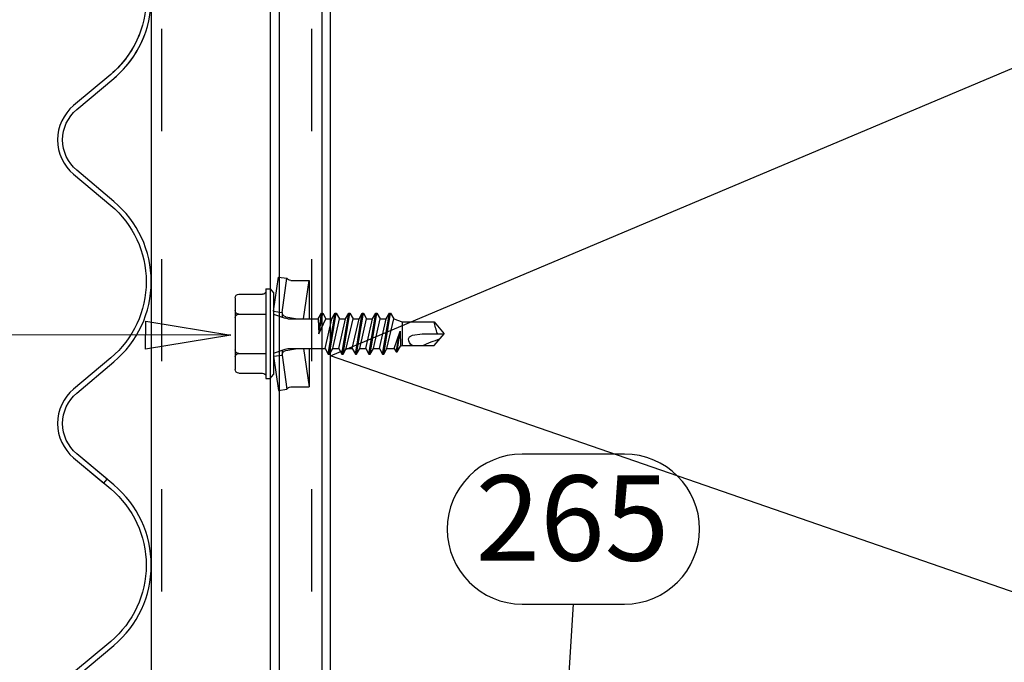
# Model space of a CAD drawing. Units: millimetres. Extents: x -128685 to -113904, y 35853 to 50158.
# Drawn here: x -124598 to -124482, y 48758 to 48833 of the extents above; entities that cross this region are included whole.
import ezdxf
from ezdxf.enums import TextEntityAlignment as Align

# ---------------------------------------------------------------- set-up
doc = ezdxf.new("R2010")
doc.units = ezdxf.units.MM
doc.header["$LTSCALE"] = 3
doc.linetypes.add('KEL', pattern=[2.25, 1, -1.25])
doc.layers.add('RUUKKI', color=7, linetype='Continuous')
doc.styles.add('arial', font='arial.ttf')
doc.styles.add('ROMANS', font='romans.shx')
doc.dimstyles.get("Standard").update_dxf_attribs({"dimtxt": 3, "dimasz": 2.5, "dimexe": 2.5, "dimexo": 2.5, "dimgap": 1.5, "dimtad": 0, "dimtih": 1, "dimtoh": 1, "dimzin": 0, "dimdsep": 46, "dimtxsty": 'ROMANS', "dimcen": -3, "dimdle": 1.25, "dimadec": 0, "dimazin": 0, "dimtfac": 0.75, "dimtofl": 0, "dimtmove": 2, "dimatfit": 3, "dimldrblk": 'CLOSEDBLANK', "dimfxl": 1, "dimtvp": 1.5, "dimtolj": 1, "dimtzin": 0, "dimarcsym": 0})

# ---------------------------------------------------------------- blocks, each defined once
blk = doc.blocks.new('A$C6D710451')
at = {"linetype": 'Continuous'}
for p, q in [((4.38, 0.45), (4.95, 4.46)), ((4.95, 4.46), (5.94, 4.32)), ((5.37, 0.31), (5.94, 4.32)), ((6.38, 4.06), (8.53, 4.06)), ((7.89, -0.44), (8.53, 4.06)), ((8.53, -0.44), (8.53, 4.06)), ((0.28, 2.43), (3.08, 2.43)), ((3.48, -2.19), (3.48, 3.06)), ((3.48, 3.06), (3.98, 3.06)), ((3.98, -2.19), (3.98, 3.06)), ((3.98, 3.06), (4.38, 2.58)), ((4.38, -2.19), (4.38, 2.58)), ((-0.12, 0.12), (-0.12, 2.03)), ((-0.12, 0.12), (-0.12, 2.03)), ((-0.12, -2.19), (-0.12, 0.12)), ((-0.12, -2.19), (-0.12, 0.12)), ((0.28, 0.12), (3.48, 0.12)), ((4.38, 0.45), (5.37, 0.31)), ((4.38, -2.19), (4.38, 0.45)), ((4.38, 0.11), (5.72, -0.38)), ((5.37, -0.25), (5.37, 0.31)), ((10.42, -0.44), (10.79, 0.21)), ((10.79, 0.21), (10.93, 0.21)), ((10.79, 0.21), (11.59, -4.59)), ((10.93, 0.21), (11.31, -0.44)), ((10.93, 0.21), (11.73, -4.59)), ((12.01, -0.44), (12.38, 0.21)), ((12.38, 0.21), (12.52, 0.21)), ((12.38, 0.21), (13.18, -4.59)), ((12.52, 0.21), (12.9, -0.44)), ((12.52, 0.21), (13.32, -4.59)), ((13.6, -0.44), (13.97, 0.21)), ((13.97, 0.21), (14.11, 0.21)), ((13.97, 0.21), (14.77, -4.59)), ((14.11, 0.21), (14.49, -0.44)), ((14.11, 0.21), (14.91, -4.59)), ((15.19, -0.44), (15.56, 0.21)), ((15.56, 0.21), (15.7, 0.21)), ((15.56, 0.21), (16.36, -4.59)), ((15.7, 0.21), (16.08, -0.44)), ((15.7, 0.21), (16.5, -4.59)), ((16.78, -0.44), (17.15, 0.21)), ((17.15, 0.21), (17.29, 0.21)), ((17.15, 0.21), (17.95, -4.59)), ((17.29, 0.21), (17.67, -0.44)), ((17.29, 0.21), (18.09, -4.59)), ((5.8, -0.2), (7.17, -0.44)), ((6.06, -0.44), (10.42, -0.44)), ((10.42, -0.44), (11.21, -3.94)), ((11.31, -0.44), (12.01, -0.44)), ((11.31, -0.44), (12.1, -3.94)), ((12.01, -0.44), (12.8, -3.94)), ((12.9, -0.44), (13.6, -0.44)), ((12.9, -0.44), (13.69, -3.94)), ((13.6, -0.44), (14.39, -3.94)), ((14.49, -0.44), (15.19, -0.44)), ((14.49, -0.44), (15.28, -3.94)), ((15.19, -0.44), (15.98, -3.94)), ((16.08, -0.44), (16.78, -0.44)), ((16.08, -0.44), (16.87, -3.94)), ((16.78, -0.44), (17.57, -3.94)), ((17.67, -0.44), (18.52, -0.44)), ((17.67, -0.44), (18.46, -3.94)), ((18.52, -0.44), (18.74, -0.07)), ((18.52, -0.44), (19.2, -2.47)), ((18.74, -0.07), (18.88, -0.07)), ((18.74, -0.07), (19.2, -2.47)), ((18.88, -0.07), (19.25, -0.72)), ((18.88, -0.07), (19.2, -2.47)), ((19.2, -2.47), (19.25, -0.72)), ((19.25, -0.72), (19.46, -0.79)), ((19.46, -0.79), (23.21, -0.79)), ((19.46, -3.59), (19.46, -0.79)), ((23.21, -0.79), (24.38, -2.19)), ((-0.12, -4.5), (-0.12, -2.19)), ((3.48, -7.44), (3.48, -2.19)), ((3.98, -7.44), (3.98, -2.19)), ((4.38, -6.97), (4.38, -2.19)), ((4.38, -4.83), (4.38, -2.19)), ((9.62, -3.94), (9.67, -2.19)), ((9.67, -2.19), (10, -4.59)), ((9.67, -2.19), (10.14, -4.59)), ((9.67, -2.19), (10.51, -3.94)), ((21.81, -2.19), (24.38, -2.19)), ((23.21, -3.59), (24.38, -2.19)), ((-0.12, -6.41), (-0.12, -4.5)), ((0.28, -4.5), (3.48, -4.5)), ((4.38, -4.49), (5.72, -4)), ((5.37, -4.69), (5.37, -4.13)), ((5.8, -4.18), (7.17, -3.94)), ((6.06, -3.94), (9.62, -3.94)), ((7.89, -3.94), (8.53, -8.44)), ((8.53, -8.44), (8.53, -3.94)), ((9.62, -3.94), (10, -4.59)), ((10, -4.59), (10.14, -4.59)), ((10.14, -4.59), (10.51, -3.94)), ((10.51, -3.94), (11.21, -3.94)), ((11.21, -3.94), (11.59, -4.59)), ((11.59, -4.59), (11.73, -4.59)), ((11.73, -4.59), (12.1, -3.94)), ((12.1, -3.94), (12.8, -3.94)), ((12.8, -3.94), (13.18, -4.59)), ((13.18, -4.59), (13.32, -4.59)), ((13.32, -4.59), (13.69, -3.94)), ((13.69, -3.94), (14.39, -3.94)), ((14.39, -3.94), (14.77, -4.59)), ((14.77, -4.59), (14.91, -4.59)), ((14.91, -4.59), (15.28, -3.94)), ((15.28, -3.94), (15.98, -3.94)), ((15.98, -3.94), (16.36, -4.59)), ((16.36, -4.59), (16.5, -4.59)), ((16.5, -4.59), (16.87, -3.94)), ((16.87, -3.94), (17.57, -3.94)), ((17.57, -3.94), (17.95, -4.59)), ((17.95, -4.59), (18.09, -4.59)), ((18.09, -4.59), (18.46, -3.94)), ((18.46, -3.94), (19.46, -3.59)), ((19.46, -3.59), (23.21, -3.59)), ((4.38, -4.83), (5.37, -4.69)), ((4.38, -4.83), (4.95, -8.84)), ((5.37, -4.69), (5.94, -8.7)), ((0.28, -6.81), (3.08, -6.81)), ((3.48, -7.44), (3.98, -7.44)), ((3.98, -7.44), (4.38, -6.97)), ((4.95, -8.84), (5.94, -8.7)), ((6.38, -8.44), (8.53, -8.44))]:
    blk.add_line(p, q, dxfattribs=at)
blk.add_lwpolyline([(20.21, -1.59), (20.33, -1.82), (20.68, -2.02), (21.81, -2.19)], dxfattribs=at)
for centre, radius, start, end in [((6.38, 4.56), 0.5, 208.5774, 270), ((0.28, 2.03), 0.4, 90, 180), ((3.08, 2.83), 0.4, 270, 0), ((0.28, 0.52), 0.4, 180, 270), ((0.28, -0.28), 0.4, 90, 180), ((5.89, 0.31), 0.517, 180, 260), ((6.06, 0.56), 1, 249.8637, 270), ((21.21, -1.59), 1, 126.8699, 180), ((30.04, 17.44), 20, 245.6996, 252.0638), ((42.7, -8.06), 20, 162.9385, 167.0913), ((0.28, -4.1), 0.4, 180, 270), ((0.28, -4.9), 0.4, 90, 180), ((5.89, -4.69), 0.517, 100, 180), ((6.06, -4.94), 1, 90, 110.1363), ((0.28, -6.41), 0.4, 180, 270), ((3.08, -7.21), 0.4, 0, 90), ((6.38, -8.94), 0.5, 90, 151.4226)]:
    blk.add_arc(centre, radius, start, end, dxfattribs=at)

msp = doc.modelspace()

# ---------------------------------------------------------------- linework, layer by layer
at = {"layer": 'RUUKKI', "color": 3, "ltscale": 4}
for p, q in [((-124582.27, 48912.84), (-124582.27, 48715.9)), ((-124568.31, 48912.84), (-124568.31, 48715.9)), ((-124567.27, 48912.84), (-124567.27, 48715.9)), ((-124562.27, 48912.84), (-124562.27, 48715.9))]:
    msp.add_line(p, q, dxfattribs=at)
at = {"layer": 'RUUKKI', "color": 3, "linetype": 'KEL', "ltscale": 4}
for p, q in [((-124581.07, 48912.84), (-124581.07, 48715.9)), ((-124563.47, 48912.84), (-124563.47, 48715.9))]:
    msp.add_line(p, q, dxfattribs=at)
at = {"layer": 'RUUKKI', "color": 6, "ltscale": 4}
for p, q in [((-124561.27, 48793.5), (-124386.27, 48867.3)), ((-124386.27, 48732.85), (-124561.27, 48793.5))]:
    msp.add_line(p, q, dxfattribs=at)
at = {"layer": 'RUUKKI', "color": 3, "ltscale": 4}
msp.add_lwpolyline([(-124551.16, 48723.65), (-124551.77, 48730.01), (-124552.22, 48731.27), (-124553.56, 48732), (-124554.78, 48732), (-124556.54, 48731.27), (-124557.27, 48729.5), (-124557.27, 48717.06), (-124557.89, 48715.83), (-124559.27, 48715.5), (-124560.65, 48715.83), (-124561.27, 48717.06), (-124561.27, 48732.85), (-124561.27, 48912.84)], dxfattribs=at)
at = {"layer": 'RUUKKI', "color": 4, "ltscale": 4}
for points in [[(-124587.03, 48844.4, -0.465253), (-124587.03, 48826.5), (-124591.38, 48822.84, 0.222748), (-124593.27, 48818.82, 0.222748), (-124591.38, 48814.8), (-124587.03, 48811.14, -0.465253), (-124587.03, 48793.24), (-124591.38, 48789.57, 0.222748), (-124593.27, 48785.55, 0.222748), (-124591.38, 48781.53), (-124587.85, 48778.55), (-124587.46, 48779.01), (-124591, 48781.99, -0.222847), (-124592.67, 48785.55, -0.222848), (-124591, 48789.11), (-124586.65, 48792.78, 0.465253), (-124586.65, 48811.59), (-124591, 48815.26, -0.222847), (-124592.67, 48818.82, -0.222848), (-124591, 48822.38), (-124586.65, 48826.04, 0.465253), (-124586.65, 48844.86)], [(-124583.71, 48831.09, -0.122848), (-124587.03, 48826.5), (-124591.38, 48822.84, 0.222748), (-124593.27, 48818.82, 0.222748), (-124591.38, 48814.8), (-124587.03, 48811.14, -0.465253), (-124587.03, 48793.24), (-124591.38, 48789.57, 0.222748), (-124593.27, 48785.55, 0.222748), (-124591.38, 48781.53), (-124587.03, 48777.87, -0.465253), (-124587.03, 48759.97), (-124591.38, 48756.31, 0.222748)], [(-124591, 48755.85), (-124586.65, 48759.51, 0.465253), (-124586.65, 48778.33), (-124591, 48781.99, -0.222847), (-124592.67, 48785.55, -0.222848), (-124591, 48789.11), (-124586.65, 48792.78, 0.465253), (-124586.65, 48811.59), (-124591, 48815.26, -0.222847), (-124592.67, 48818.82, -0.222848), (-124591, 48822.38), (-124586.65, 48826.04, 0.127805), (-124583.07, 48831.09)]]:
    msp.add_lwpolyline(points, format="xyb", dxfattribs=at)
at = {"layer": 'RUUKKI', "color": 1, "ltscale": 4}
msp.add_lwpolyline([(-124535.86, 48715.05), (-124533.79, 48714.73), (-124536.61, 48703.07), (-124537.95, 48715), (-124535.86, 48715.05), (-124535.31, 48723.82), (-124532.77, 48764.36), (-124526.77, 48764.36, 1), (-124526.77, 48781.95), (-124538.77, 48781.95, 1), (-124538.77, 48764.36), (-124532.77, 48764.36)], format="xyb", dxfattribs=at)

# ---------------------------------------------------------------- block references
at = {"layer": 'RUUKKI', "color": 1, "xscale": -1, "rotation": 180}
msp.add_blockref('A$C6D710451', (-124572.3, 48793.89), dxfattribs=at)

# ---------------------------------------------------------------- texts
at = {"layer": 'RUUKKI', "color": 2, "ltscale": 4, "style": 'arial'}
msp.add_text('265', height=10, dxfattribs=at).set_placement((-124532.88, 48773.16), align=Align.MIDDLE)

# ---------------------------------------------------------------- leaders
at = {"layer": 'RUUKKI', "color": 1, "ltscale": 4}
msp.add_leader([(-124572.93, 48795.89), (-124615.56, 48795.99)], dimstyle='Standard', override={"dimscale": 4, "dimasz": 2.5, "dimldrblk": 'ClosedBlank'}, dxfattribs=at)

doc.saveas('drawing.dxf')
